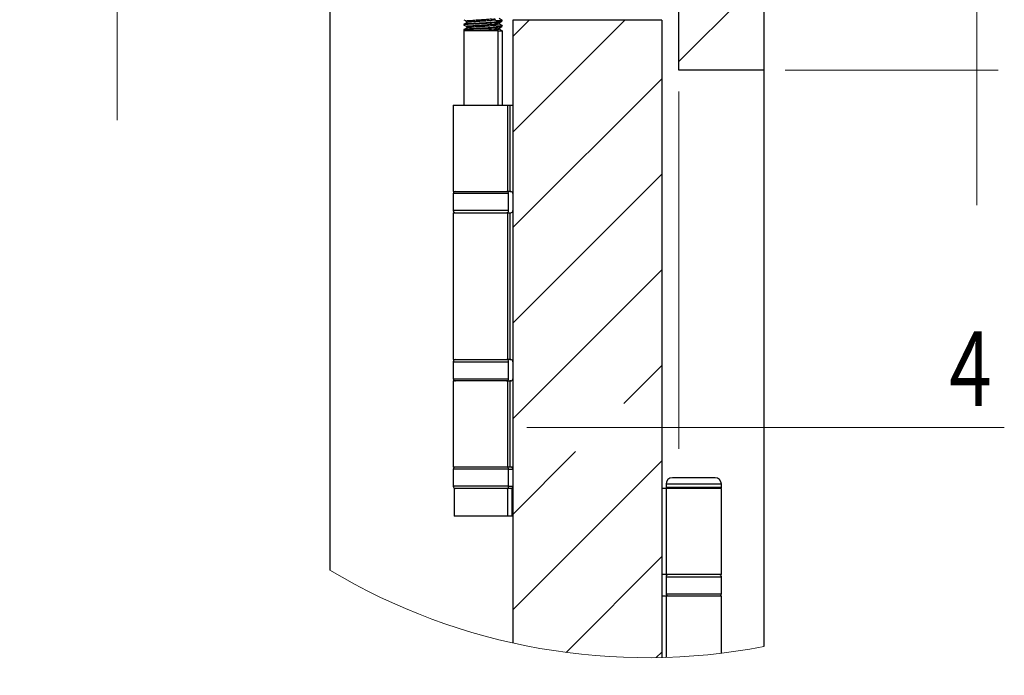
# Model space of a CAD drawing. Units: millimetres. Extents: x 265 to 481, y -1 to 150.
# Drawn here: x 391 to 403, y 122 to 130 of the extents above; entities that cross this region are included whole.
import ezdxf

# ---------------------------------------------------------------- set-up
doc = ezdxf.new("R2010")
doc.units = ezdxf.units.MM
doc.header["$MEASUREMENT"] = 0
doc.layers.get('0').update_dxf_attribs({"lineweight": 0})

# ---------------------------------------------------------------- blocks, each defined once
blk = doc.blocks.new('Block_22')
at = {"color": 18, "lineweight": 0, "true_color": 0x000000}
for p, q in [((402.848, 132.23), (402.848, 133.87)), ((400.524, 132.23), (403.106, 132.23)), ((402.848, 132.23), (402.848, 129.286)), ((400.524, 129.286), (403.106, 129.286)), ((402.848, 129.286), (402.848, 127.647))]:
    blk.add_line(p, q, dxfattribs=at)
at = {"insert": (402.587, 130.125), "char_height": 0.2, "attachment_point": 7, "rotation": 90}
blk.add_mtext('\\C18;\\c0;\\FMyriad Pro|b0|i0|c1;\\H0.903718;\\W0.750000;57', dxfattribs=at)
blk = doc.blocks.new('Block_23')
at = {"color": 18, "lineweight": 0, "true_color": 0x000000}
for p, q in [((392.417, 132.23), (392.417, 133.87)), ((394.74, 132.23), (392.158, 132.23)), ((392.417, 130.319), (392.417, 132.23)), ((394.74, 130.319), (392.158, 130.319)), ((392.417, 130.319), (392.417, 128.68))]:
    blk.add_line(p, q, dxfattribs=at)
at = {"insert": (392.155, 130.639), "char_height": 0.2, "attachment_point": 7, "rotation": 90}
blk.add_mtext('\\C18;\\c0;\\FMyriad Pro|b0|i0|c1;\\H0.903718;\\W0.750000;37', dxfattribs=at)
blk = doc.blocks.new('Block_27')
at = {"color": 18, "lineweight": 0, "true_color": 0x000000}
for p, q in [((399.233, 129.028), (399.233, 124.693)), ((399.027, 124.952), (397.387, 124.952)), ((399.027, 124.952), (399.233, 124.952)), ((399.233, 124.952), (403.182, 124.952))]:
    blk.add_line(p, q, dxfattribs=at)
at = {"insert": (402.514, 125.213), "char_height": 0.2, "attachment_point": 7}
blk.add_mtext('\\C18;\\c0;\\FMyriad Pro|b0|i0|c1;\\H0.903718;\\W0.750000;4', dxfattribs=at)

msp = doc.modelspace()

# ---------------------------------------------------------------- linework, layer by layer
at = {"color": 18, "lineweight": 25, "true_color": 0x000000}
for p, q in [((399.233, 129.286), (399.233, 132.23)), ((400.266, 132.23), (400.266, 129.286)), ((394.999, 130.319), (394.999, 123.221)), ((397.038, 129.867), (397.038, 129.875)), ((397.09, 129.883), (397.09, 129.891)), ((397.219, 129.893), (397.219, 122.337)), ((399.027, 129.893), (397.219, 129.893)), ((399.027, 129.893), (399.027, 122.161)), ((396.623, 129.764), (396.623, 128.86)), ((397.041, 129.764), (396.623, 129.764)), ((396.625, 129.842), (396.625, 129.834)), ((396.625, 129.778), (396.625, 129.764)), ((396.626, 129.769), (396.628, 129.768)), ((397.001, 129.766), (397, 129.764)), ((397.008, 129.764), (397.003, 129.766)), ((397.054, 129.797), (397.032, 129.793)), ((397.038, 129.802), (397.038, 129.81)), ((397.041, 128.86), (397.041, 129.764)), ((397.041, 129.764), (397.093, 129.764)), ((397.09, 129.818), (397.09, 129.826)), ((397.093, 128.86), (397.093, 129.764)), ((400.266, 129.286), (399.233, 129.286)), ((400.266, 129.286), (400.266, 122.295)), ((396.496, 128.86), (396.496, 127.814)), ((396.496, 128.86), (397.157, 128.86)), ((397.157, 127.814), (397.157, 128.86)), ((397.157, 128.86), (397.182, 128.86)), ((397.182, 128.86), (397.182, 127.814)), ((397.182, 128.86), (397.219, 128.86)), ((396.496, 127.814), (397.157, 127.814)), ((396.496, 127.789), (396.496, 127.582)), ((397.168, 127.789), (396.496, 127.789)), ((397.182, 127.814), (397.157, 127.814)), ((397.168, 127.582), (397.168, 127.789)), ((397.182, 127.814), (397.193, 127.814)), ((397.168, 127.582), (396.496, 127.582)), ((396.496, 127.556), (396.496, 125.775)), ((396.496, 127.556), (397.157, 127.556)), ((397.157, 125.775), (397.157, 127.556)), ((397.157, 127.556), (397.182, 127.556)), ((397.182, 127.556), (397.182, 125.775)), ((397.182, 127.556), (397.193, 127.556)), ((396.496, 125.775), (397.157, 125.775)), ((396.496, 125.749), (396.496, 125.542)), ((396.496, 125.749), (397.168, 125.749)), ((397.182, 125.775), (397.157, 125.775)), ((397.168, 125.542), (397.168, 125.749)), ((397.182, 125.775), (397.193, 125.775)), ((396.496, 125.542), (397.168, 125.542)), ((396.496, 125.516), (396.496, 124.471)), ((397.157, 125.516), (396.496, 125.516)), ((397.157, 124.471), (397.157, 125.516)), ((397.157, 125.516), (397.182, 125.516)), ((397.182, 125.516), (397.182, 124.471)), ((397.193, 125.516), (397.182, 125.516)), ((397.157, 124.471), (396.496, 124.471)), ((396.496, 124.445), (396.496, 124.238)), ((397.168, 124.445), (396.496, 124.445)), ((397.182, 124.471), (397.157, 124.471)), ((397.168, 124.238), (397.168, 124.445)), ((397.168, 124.445), (397.219, 124.445)), ((397.219, 124.471), (397.182, 124.471)), ((399.078, 124.264), (399.078, 124.225)), ((399.75, 124.264), (399.078, 124.264)), ((399.672, 124.342), (399.156, 124.342)), ((399.75, 124.225), (399.75, 124.264)), ((397.168, 124.238), (396.496, 124.238)), ((396.507, 124.212), (396.507, 123.877)), ((396.951, 124.212), (396.507, 124.212)), ((397.157, 124.212), (396.951, 124.212)), ((397.157, 123.877), (397.157, 124.212)), ((397.209, 124.212), (397.157, 124.212)), ((397.168, 124.238), (397.219, 124.238)), ((397.209, 123.877), (397.209, 124.212)), ((399.078, 124.212), (399.027, 124.212)), ((399.078, 124.225), (399.091, 124.212)), ((399.75, 124.225), (399.078, 124.225)), ((399.078, 124.212), (399.078, 123.167)), ((399.75, 124.212), (399.078, 124.212)), ((399.737, 124.212), (399.75, 124.225)), ((399.75, 123.167), (399.75, 124.212)), ((396.951, 123.877), (396.507, 123.877)), ((397.157, 123.877), (396.951, 123.877)), ((397.209, 123.877), (397.157, 123.877)), ((399.078, 123.167), (399.027, 123.167)), ((399.75, 123.167), (399.078, 123.167)), ((399.078, 123.141), (399.078, 122.934)), ((399.078, 123.141), (399.75, 123.141)), ((399.75, 122.934), (399.75, 123.141)), ((399.078, 122.934), (399.75, 122.934)), ((399.027, 122.909), (399.078, 122.909)), ((399.078, 122.909), (399.078, 122.163)), ((399.078, 122.909), (399.75, 122.909)), ((399.75, 122.214), (399.75, 122.909))]:
    msp.add_line(p, q, dxfattribs=at)
at = {"color": 18, "lineweight": 18, "true_color": 0x000000}
for p, q in [((399.233, 129.39), (400.266, 130.423)), ((397.219, 129.694), (397.418, 129.893)), ((397.219, 128.535), (398.577, 129.893)), ((397.219, 127.376), (399.027, 129.183)), ((397.219, 126.216), (399.027, 128.024)), ((397.219, 125.057), (399.027, 126.864)), ((398.565, 125.244), (399.027, 125.705)), ((397.219, 123.898), (397.981, 124.66)), ((397.219, 122.738), (399.027, 124.546)), ((397.864, 122.223), (399.027, 123.386)), ((398.959, 122.16), (399.027, 122.227))]:
    msp.add_line(p, q, dxfattribs=at)
at = {"color": 18, "lineweight": 25, "true_color": 0x000000}
for points in [[(396.626, 129.898), (396.643, 129.888), (396.66, 129.878)], [(397.037, 129.875), (397.038, 129.875), (397.029, 129.871), (396.997, 129.868), (396.945, 129.864), (396.89, 129.861), (396.812, 129.857), (396.746, 129.854), (396.685, 129.85), (396.67, 129.849), (396.666, 129.849), (396.664, 129.849), (396.663, 129.849), (396.663, 129.849), (396.663, 129.849), (396.663, 129.849), (396.663, 129.849), (396.663, 129.849), (396.663, 129.849), (396.663, 129.849), (396.663, 129.849), (396.663, 129.849), (396.663, 129.849), (396.663, 129.849), (396.66, 129.848), (396.655, 129.848), (396.647, 129.847), (396.628, 129.844), (396.629, 129.842)], [(396.66, 129.879), (396.66, 129.871), (396.66, 129.863)], [(397.003, 129.895), (397.003, 129.903), (397.003, 129.91)], [(397.054, 129.862), (397.072, 129.872), (397.089, 129.882)], [(397.055, 129.847), (397.055, 129.855), (397.055, 129.862)], [(396.626, 129.833), (396.643, 129.823), (396.66, 129.814)], [(396.66, 129.814), (396.66, 129.806), (396.66, 129.798)], [(397.003, 129.83), (397.003, 129.838), (397.003, 129.846)], [(397.003, 129.766), (397.003, 129.774), (397.003, 129.781)], [(397.054, 129.797), (397.072, 129.807), (397.089, 129.817)], [(397.055, 129.782), (397.055, 129.79), (397.055, 129.798)]]:
    msp.add_lwpolyline(points, dxfattribs=at)
for points, knots in [([(396.661, 129.863), (396.655, 129.86), (396.649, 129.857), (396.643, 129.853), (396.638, 129.85), (396.632, 129.846), (396.626, 129.843)], [0, 0, 0, 0, 1, 1, 1, 2, 2, 2, 2]), ([(397.037, 129.865), (397.036, 129.865), (397.036, 129.865), (397.035, 129.865), (397.029, 129.861), (397.02, 129.861), (397.012, 129.861), (396.996, 129.861), (396.981, 129.859), (396.965, 129.858), (396.947, 129.856), (396.927, 129.855), (396.908, 129.854), (396.886, 129.853), (396.863, 129.852), (396.84, 129.851), (396.819, 129.85), (396.798, 129.849), (396.777, 129.848), (396.755, 129.846), (396.733, 129.845), (396.711, 129.844), (396.7, 129.843), (396.688, 129.842), (396.677, 129.842), (396.673, 129.841), (396.669, 129.841), (396.665, 129.841), (396.663, 129.84), (396.661, 129.84), (396.659, 129.84), (396.65, 129.84), (396.641, 129.841), (396.633, 129.837), (396.631, 129.836), (396.629, 129.835), (396.627, 129.833)], [0, 0, 0, 0, 1, 1, 1, 2, 2, 2, 3, 3, 3, 4, 4, 4, 5, 5, 5, 6, 6, 6, 7, 7, 7, 8, 8, 8, 9, 9, 9, 10, 10, 10, 11, 11, 11, 12, 12, 12, 12]), ([(396.998, 129.91), (396.998, 129.909), (396.997, 129.908), (396.997, 129.908), (396.988, 129.899), (396.974, 129.902), (396.96, 129.903), (396.938, 129.905), (396.918, 129.901), (396.898, 129.899), (396.883, 129.897), (396.867, 129.897), (396.852, 129.896), (396.835, 129.895), (396.82, 129.894), (396.803, 129.893), (396.784, 129.892), (396.763, 129.891), (396.747, 129.889), (396.731, 129.888), (396.72, 129.884), (396.69, 129.885), (396.676, 129.885), (396.657, 129.886), (396.662, 129.88), (396.663, 129.88), (396.664, 129.879), (396.664, 129.879)], [0, 0, 0, 0, 1, 1, 1, 2, 2, 2, 3, 3, 3, 4, 4, 4, 5, 5, 5, 6, 6, 6, 7, 7, 7, 8, 8, 8, 9, 9, 9, 9]), ([(397.002, 129.895), (397.002, 129.895), (397.003, 129.894), (397.003, 129.894), (397.007, 129.892), (396.997, 129.891), (396.989, 129.891), (396.971, 129.889), (396.965, 129.888), (396.956, 129.887), (396.943, 129.886), (396.924, 129.884), (396.907, 129.883), (396.887, 129.882), (396.868, 129.881), (396.849, 129.88), (396.829, 129.878), (396.809, 129.877), (396.789, 129.876), (396.77, 129.875), (396.752, 129.874), (396.734, 129.872), (396.72, 129.871), (396.706, 129.868), (396.691, 129.869), (396.682, 129.869), (396.673, 129.87), (396.666, 129.865), (396.665, 129.865), (396.664, 129.864), (396.664, 129.863)], [0, 0, 0, 0, 1, 1, 1, 2, 2, 2, 3, 3, 3, 4, 4, 4, 5, 5, 5, 6, 6, 6, 7, 7, 7, 8, 8, 8, 9, 9, 9, 10, 10, 10, 10]), ([(397.002, 129.845), (397.008, 129.849), (397.014, 129.852), (397.02, 129.855), (397.026, 129.859), (397.032, 129.862), (397.037, 129.865)], [0, 0, 0, 0, 1, 1, 1, 2, 2, 2, 2]), ([(397.038, 129.875), (397.032, 129.879), (397.026, 129.882), (397.02, 129.885), (397.015, 129.889), (397.009, 129.892), (397.003, 129.895)], [0, 0, 0, 0, 1, 1, 1, 2, 2, 2, 2]), ([(397.054, 129.862), (397.047, 129.86), (397.04, 129.858), (397.032, 129.857), (397.029, 129.857), (397.025, 129.857), (397.022, 129.856)], [0, 0, 0, 0, 1, 1, 1, 2, 2, 2, 2]), ([(397.088, 129.892), (397.087, 129.891), (397.086, 129.89), (397.085, 129.889), (397.08, 129.882), (397.069, 129.885), (397.059, 129.885), (397.047, 129.886), (397.036, 129.884), (397.025, 129.883)], [0, 0, 0, 0, 1, 1, 1, 2, 2, 2, 3, 3, 3, 3]), ([(397.088, 129.882), (397.083, 129.881), (397.078, 129.879), (397.073, 129.879), (397.063, 129.877), (397.052, 129.876), (397.042, 129.876), (397.04, 129.876), (397.038, 129.875), (397.037, 129.875)], [0, 0, 0, 0, 1, 1, 1, 2, 2, 2, 3, 3, 3, 3]), ([(397.09, 129.892), (397.084, 129.895), (397.078, 129.898), (397.072, 129.902), (397.066, 129.905), (397.061, 129.908), (397.055, 129.912)], [0, 0, 0, 0, 1, 1, 1, 2, 2, 2, 2]), ([(397.035, 129.801), (397.032, 129.8), (397.03, 129.799), (397.028, 129.799), (397.017, 129.796), (397.006, 129.796), (396.995, 129.795), (396.977, 129.795), (396.96, 129.793), (396.943, 129.792), (396.923, 129.79), (396.902, 129.789), (396.882, 129.788), (396.869, 129.788), (396.857, 129.787), (396.844, 129.786), (396.829, 129.786), (396.814, 129.785), (396.799, 129.784), (396.78, 129.783), (396.762, 129.782), (396.742, 129.781), (396.722, 129.78), (396.7, 129.78), (396.684, 129.778), (396.673, 129.776), (396.665, 129.773), (396.645, 129.774), (396.636, 129.775), (396.625, 129.776), (396.628, 129.771), (396.628, 129.771), (396.628, 129.77), (396.629, 129.77)], [0, 0, 0, 0, 1, 1, 1, 2, 2, 2, 3, 3, 3, 4, 4, 4, 5, 5, 5, 6, 6, 6, 7, 7, 7, 8, 8, 8, 9, 9, 9, 10, 10, 10, 11, 11, 11, 11]), ([(397.034, 129.811), (397.035, 129.81), (397.036, 129.809), (397.037, 129.809), (397.042, 129.805), (397.024, 129.805), (397.014, 129.805), (397.009, 129.805), (397.006, 129.804), (397.002, 129.804), (396.996, 129.803), (396.988, 129.803), (396.981, 129.802), (396.96, 129.801), (396.941, 129.8), (396.921, 129.798), (396.901, 129.797), (396.88, 129.796), (396.86, 129.795), (396.834, 129.794), (396.809, 129.793), (396.784, 129.791), (396.765, 129.79), (396.746, 129.789), (396.726, 129.788), (396.715, 129.788), (396.704, 129.787), (396.693, 129.786), (396.684, 129.786), (396.674, 129.785), (396.664, 129.784), (396.655, 129.784), (396.646, 129.783), (396.637, 129.781), (396.633, 129.78), (396.629, 129.779), (396.626, 129.778)], [0, 0, 0, 0, 1, 1, 1, 2, 2, 2, 3, 3, 3, 4, 4, 4, 5, 5, 5, 6, 6, 6, 7, 7, 7, 8, 8, 8, 9, 9, 9, 10, 10, 10, 11, 11, 11, 12, 12, 12, 12]), ([(396.661, 129.799), (396.655, 129.795), (396.649, 129.792), (396.643, 129.789), (396.638, 129.785), (396.632, 129.782), (396.626, 129.779)], [0, 0, 0, 0, 1, 1, 1, 2, 2, 2, 2]), ([(396.998, 129.845), (396.998, 129.845), (396.997, 129.844), (396.997, 129.843), (396.988, 129.835), (396.974, 129.838), (396.96, 129.839), (396.938, 129.841), (396.918, 129.836), (396.898, 129.834), (396.883, 129.833), (396.867, 129.832), (396.852, 129.831), (396.835, 129.831), (396.82, 129.829), (396.803, 129.828), (396.784, 129.827), (396.763, 129.827), (396.747, 129.825), (396.731, 129.823), (396.72, 129.82), (396.69, 129.82), (396.676, 129.82), (396.657, 129.822), (396.662, 129.816), (396.663, 129.815), (396.664, 129.815), (396.664, 129.814)], [0, 0, 0, 0, 1, 1, 1, 2, 2, 2, 3, 3, 3, 4, 4, 4, 5, 5, 5, 6, 6, 6, 7, 7, 7, 8, 8, 8, 9, 9, 9, 9]), ([(397.001, 129.83), (397.001, 129.83), (397.002, 129.829), (397.002, 129.829), (397.004, 129.824), (396.993, 129.825), (396.983, 129.825), (396.965, 129.826), (396.957, 129.823), (396.946, 129.822), (396.931, 129.819), (396.913, 129.819), (396.895, 129.818), (396.874, 129.817), (396.855, 129.816), (396.836, 129.814), (396.816, 129.813), (396.796, 129.811), (396.776, 129.811), (396.758, 129.81), (396.739, 129.81), (396.723, 129.807), (396.711, 129.805), (396.701, 129.802), (396.684, 129.803), (396.675, 129.804), (396.664, 129.807), (396.663, 129.8), (396.663, 129.799), (396.663, 129.799), (396.663, 129.799)], [0, 0, 0, 0, 1, 1, 1, 2, 2, 2, 3, 3, 3, 4, 4, 4, 5, 5, 5, 6, 6, 6, 7, 7, 7, 8, 8, 8, 9, 9, 9, 10, 10, 10, 10]), ([(396.998, 129.781), (396.998, 129.78), (396.997, 129.779), (396.997, 129.779), (396.988, 129.77), (396.974, 129.773), (396.96, 129.774), (396.938, 129.776), (396.918, 129.772), (396.898, 129.77), (396.883, 129.768), (396.867, 129.768), (396.852, 129.767), (396.835, 129.766), (396.819, 129.765), (396.803, 129.764)], [0, 0, 0, 0, 1, 1, 1, 2, 2, 2, 3, 3, 3, 4, 4, 4, 5, 5, 5, 5]), ([(397.002, 129.781), (397.008, 129.784), (397.014, 129.787), (397.02, 129.791), (397.026, 129.794), (397.032, 129.798), (397.037, 129.801)], [0, 0, 0, 0, 1, 1, 1, 2, 2, 2, 2]), ([(397.054, 129.847), (397.052, 129.845), (397.049, 129.844), (397.047, 129.843), (397.038, 129.84), (397.028, 129.84), (397.019, 129.84), (397.014, 129.839), (397.009, 129.839), (397.003, 129.838)], [0, 0, 0, 0, 1, 1, 1, 2, 2, 2, 3, 3, 3, 3]), ([(397.038, 129.811), (397.032, 129.814), (397.026, 129.818), (397.02, 129.821), (397.015, 129.824), (397.009, 129.827), (397.003, 129.831)], [0, 0, 0, 0, 1, 1, 1, 2, 2, 2, 2]), ([(397.054, 129.782), (397.054, 129.782), (397.055, 129.782), (397.055, 129.782), (397.058, 129.78), (397.049, 129.779), (397.042, 129.778), (397.025, 129.776), (397.02, 129.775), (397.01, 129.774), (397.008, 129.774), (397.006, 129.774), (397.003, 129.774)], [0, 0, 0, 0, 1, 1, 1, 2, 2, 2, 3, 3, 3, 4, 4, 4, 4]), ([(397.087, 129.827), (397.088, 129.827), (397.09, 129.826), (397.09, 129.826), (397.092, 129.825), (397.085, 129.824), (397.08, 129.823), (397.062, 129.82), (397.055, 129.82), (397.045, 129.819), (397.039, 129.819), (397.032, 129.819), (397.025, 129.818)], [0, 0, 0, 0, 1, 1, 1, 2, 2, 2, 3, 3, 3, 4, 4, 4, 4]), ([(397.089, 129.817), (397.087, 129.817), (397.086, 129.816), (397.084, 129.816), (397.08, 129.815), (397.076, 129.814), (397.072, 129.814), (397.068, 129.814), (397.064, 129.813), (397.061, 129.813), (397.058, 129.812), (397.056, 129.812), (397.053, 129.812), (397.052, 129.812), (397.052, 129.812), (397.051, 129.812), (397.049, 129.812), (397.047, 129.812), (397.045, 129.811), (397.041, 129.811), (397.038, 129.811), (397.034, 129.811)], [0, 0, 0, 0, 1, 1, 1, 2, 2, 2, 3, 3, 3, 4, 4, 4, 5, 5, 5, 6, 6, 6, 7, 7, 7, 7]), ([(397.09, 129.827), (397.084, 129.83), (397.078, 129.834), (397.072, 129.837), (397.066, 129.84), (397.061, 129.844), (397.055, 129.847)], [0, 0, 0, 0, 1, 1, 1, 2, 2, 2, 2]), ([(397.09, 129.763), (397.084, 129.766), (397.078, 129.769), (397.072, 129.773), (397.066, 129.776), (397.061, 129.779), (397.055, 129.782)], [0, 0, 0, 0, 1, 1, 1, 2, 2, 2, 2]), ([(396.522, 127.814), (396.508, 127.814), (396.496, 127.803), (396.496, 127.789), (396.496, 127.789), (396.496, 127.789), (396.496, 127.789)], [0, 0, 0, 0, 1, 1, 1, 2, 2, 2, 2]), ([(397.168, 127.789), (397.168, 127.803), (397.156, 127.814), (397.142, 127.814), (397.142, 127.814), (397.142, 127.814), (397.142, 127.814)], [0, 0, 0, 0, 1, 1, 1, 2, 2, 2, 2]), ([(397.219, 127.789), (397.219, 127.803), (397.208, 127.814), (397.193, 127.814), (397.193, 127.814), (397.193, 127.814), (397.193, 127.814)], [0, 0, 0, 0, 1, 1, 1, 2, 2, 2, 2]), ([(396.522, 125.775), (396.508, 125.775), (396.496, 125.763), (396.496, 125.749), (396.496, 125.749), (396.496, 125.749), (396.496, 125.749)], [0, 0, 0, 0, 1, 1, 1, 2, 2, 2, 2]), ([(397.168, 125.749), (397.168, 125.763), (397.156, 125.775), (397.142, 125.775), (397.142, 125.775), (397.142, 125.775), (397.142, 125.775)], [0, 0, 0, 0, 1, 1, 1, 2, 2, 2, 2]), ([(397.219, 125.749), (397.219, 125.763), (397.208, 125.775), (397.193, 125.775), (397.193, 125.775), (397.193, 125.775), (397.193, 125.775)], [0, 0, 0, 0, 1, 1, 1, 2, 2, 2, 2]), ([(396.496, 124.238), (396.496, 124.224), (396.508, 124.212), (396.522, 124.212), (396.522, 124.212), (396.522, 124.212), (396.522, 124.212)], [0, 0, 0, 0, 1, 1, 1, 2, 2, 2, 2]), ([(397.142, 124.212), (397.156, 124.212), (397.168, 124.224), (397.168, 124.238), (397.168, 124.238), (397.168, 124.238), (397.168, 124.238)], [0, 0, 0, 0, 1, 1, 1, 2, 2, 2, 2]), ([(397.193, 124.212), (397.208, 124.212), (397.219, 124.224), (397.219, 124.238), (397.219, 124.238), (397.219, 124.238), (397.219, 124.238)], [0, 0, 0, 0, 1, 1, 1, 2, 2, 2, 2]), ([(399.078, 122.934), (399.078, 122.92), (399.09, 122.909), (399.104, 122.909), (399.104, 122.909), (399.104, 122.909), (399.104, 122.909)], [0, 0, 0, 0, 1, 1, 1, 2, 2, 2, 2]), ([(399.724, 122.909), (399.738, 122.909), (399.75, 122.92), (399.75, 122.934), (399.75, 122.934), (399.75, 122.934), (399.75, 122.934)], [0, 0, 0, 0, 1, 1, 1, 2, 2, 2, 2])]:
    msp.add_open_spline(points, degree=3, knots=knots, dxfattribs=at)
for points in [[(396.496, 127.582), (396.496, 127.568), (396.508, 127.556), (396.522, 127.556)], [(397.142, 127.556), (397.156, 127.556), (397.168, 127.568), (397.168, 127.582)], [(397.193, 127.556), (397.208, 127.556), (397.219, 127.568), (397.219, 127.582)], [(396.496, 125.542), (396.496, 125.528), (396.508, 125.516), (396.522, 125.516)], [(397.142, 125.516), (397.156, 125.516), (397.168, 125.528), (397.168, 125.542)], [(397.193, 125.516), (397.208, 125.516), (397.219, 125.528), (397.219, 125.542)], [(396.522, 124.471), (396.508, 124.471), (396.496, 124.459), (396.496, 124.445)], [(397.168, 124.445), (397.168, 124.459), (397.156, 124.471), (397.142, 124.471)], [(397.219, 124.445), (397.219, 124.459), (397.208, 124.471), (397.193, 124.471)], [(399.156, 124.342), (399.113, 124.342), (399.078, 124.307), (399.078, 124.264)], [(399.75, 124.264), (399.75, 124.307), (399.715, 124.342), (399.672, 124.342)], [(399.104, 123.167), (399.09, 123.167), (399.078, 123.155), (399.078, 123.141)], [(399.75, 123.141), (399.75, 123.155), (399.738, 123.167), (399.724, 123.167)]]:
    msp.add_open_spline(points, degree=3, dxfattribs=at)
at = {"color": 18, "lineweight": 18, "true_color": 0x000000}
msp.add_open_spline([(394.999, 123.221), (396.581, 122.275), (398.456, 121.946), (400.266, 122.295)], degree=3, dxfattribs=at)

# ---------------------------------------------------------------- block references
for name in ['Block_23', 'Block_22', 'Block_27']:
    msp.add_blockref(name, (0, 0))

doc.saveas('drawing.dxf')
